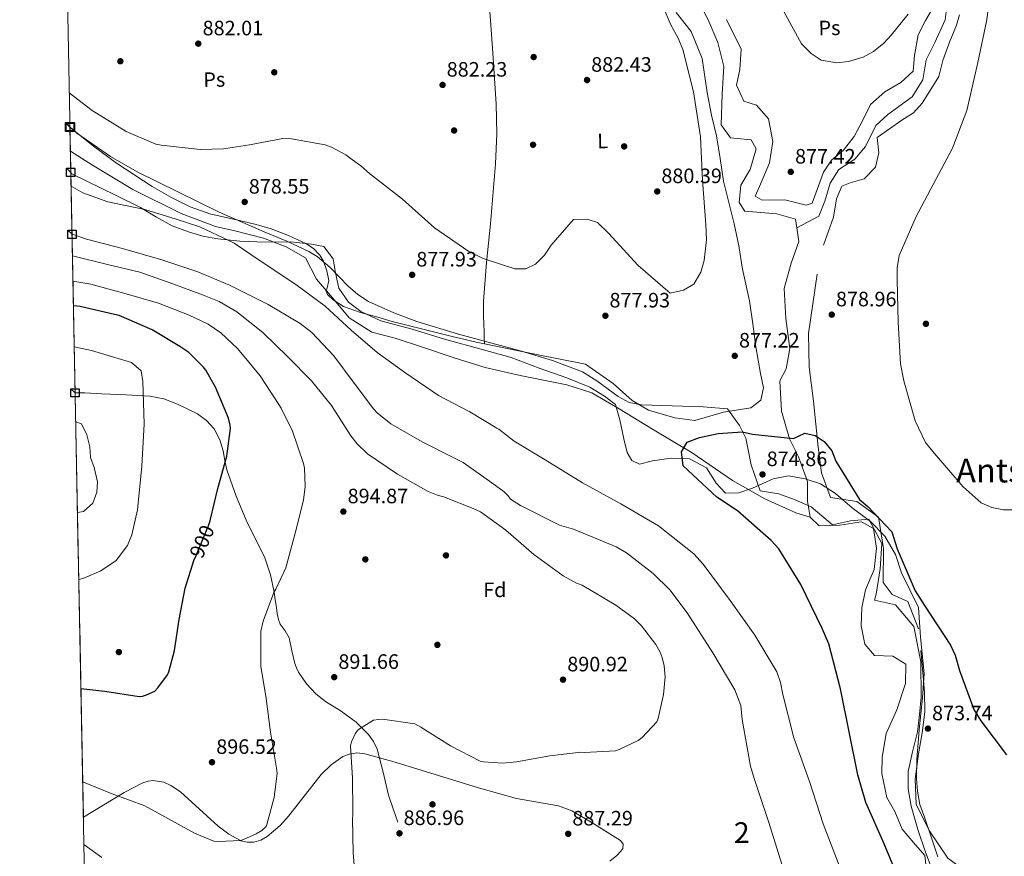
# Model space of a CAD drawing. Units: metres. Extents: x 634149 to 641038, y 4757506 to 4762269.
# Drawn here: x 634150 to 634624, y 4760549 to 4760951 of the extents above; entities that cross this region are included whole.
import ezdxf
from ezdxf.enums import TextEntityAlignment as Align

# ---------------------------------------------------------------- set-up
doc = ezdxf.new("R2010")
doc.units = ezdxf.units.M
doc.header["$MEASUREMENT"] = 0
doc.linetypes.add('DGN Style 3', pattern=[120.19938, 85.8567, -34.34268])
doc.linetypes.add('DGN Style 5', pattern=[60.09969, 25.75701, -34.34268])
for name, color, linetype, lineweight in [('Nivel 1', 7, 'Continuous', 0), ('Nivel 11', 7, 'Continuous', 0), ('Nivel 17', 7, 'Continuous', 0), ('Nivel 21', 7, 'Continuous', 0), ('Nivel 22', 7, 'Continuous', 0), ('Nivel 35', 7, 'Continuous', 0), ('Nivel 36', 7, 'Continuous', 0), ('Nivel 37', 7, 'Continuous', 0), ('Nivel 4', 7, 'Continuous', 0), ('Nivel 41', 7, 'Continuous', 0), ('Nivel 45', 7, 'Continuous', 0), ('Nivel 48', 7, 'Continuous', 0), ('Nivel 49', 7, 'Continuous', 0), ('Nivel 5', 7, 'Continuous', 0), ('Nivel 57', 7, 'Continuous', 0), ('Nivel 61', 7, 'Continuous', 0), ('Nivel 62', 7, 'Continuous', 0), ('Nivel 7', 7, 'Continuous', 0)]:
    doc.layers.add(name, color=color, linetype=linetype, lineweight=lineweight)
doc.styles.add('Style-arial', font='arial.shx', dxfattribs={"bigfont": 'arialbig.shx'})
doc.styles.add('Style-Arial Narrow', font='txt')
doc.styles.add('Style-Helvetica-Narrow-Oblique', font='txt')
doc.styles.add('Style-Times New Roman', font='txt')

# ---------------------------------------------------------------- blocks, each defined once
blk = doc.blocks.new('5PATER_6')
at = {"layer": 'Nivel 7', "linetype": 'Continuous', "lineweight": 0}
h = blk.add_hatch(color=51, dxfattribs=at)
edge = h.paths.add_edge_path()
edge.add_ellipse((-0.003540016710758209, -0.003942959010601044), major_axis=(-1.074289012867938, -1.13146311161468), ratio=0.9994222409660315, start_angle=0, end_angle=360)
blk = doc.blocks.new('5PERFI_5')
at = {"layer": 'Nivel 17', "linetype": 'Continuous', "lineweight": 0}
h = blk.add_hatch(color=7, dxfattribs=at)
edge = h.paths.add_edge_path()
edge.add_arc((0.004462100565433502, -0.002127137035131454), 1.559999998569609, 316.0958323503755, 676.0958323503755)
blk = doc.blocks.new('5PATER_7')
at = {"layer": 'Nivel 7', "linetype": 'Continuous', "lineweight": 0}
h = blk.add_hatch(color=51, dxfattribs=at)
edge = h.paths.add_edge_path()
edge.add_ellipse((0.002724263817071915, -0.002693133428692818), major_axis=(-1.07023483887338, -1.135298658737301), ratio=0.9994222409660317, start_angle=0, end_angle=360)
blk = doc.blocks.new('5PERFI_6')
at = {"layer": 'Nivel 17', "linetype": 'Continuous', "lineweight": 0}
h = blk.add_hatch(color=7, dxfattribs=at)
edge = h.paths.add_edge_path()
edge.add_arc((0.001808129251003265, -0.003150457516312599), 1.559999999521853, 316.3007826853114, 676.3007826853113)

msp = doc.modelspace()

# ---------------------------------------------------------------- linework, layer by layer
at = {"layer": 'Nivel 1', "color": 7, "linetype": 'Continuous', "lineweight": 0}
for points in [[(634174.5, 4760877.83, 0), (634175.0100000016, 4760877.220000001, 880), (634196.0500000007, 4760866.949999999, 880), (634207.9800000004, 4760860.949999999, 880), (634215.6900000013, 4760856.390000001, 880.44), (634223.2699999996, 4760852.09, 880.88), (634231.2100000009, 4760849.310000001, 880.9300000000001), (634238.1099999994, 4760847.16, 880.86), (634245.25, 4760845.890000001, 880.38), (634255.9400000013, 4760844.83, 879.89), (634268.1600000001, 4760844.300000001, 879.7), (634280.4800000004, 4760844.529999999, 877.98), (634290.4100000001, 4760843.32, 877.35), (634296.2800000012, 4760842.16, 878.11), (634300.7100000009, 4760836.27, 878), (634301.9800000004, 4760829.560000001, 877.54)], [(634301.9800000004, 4760829.560000001, 877.54), (634303.5199999996, 4760822.220000001, 877.3000000000001), (634308.2199999988, 4760815.449999999, 877.24), (634314.1600000001, 4760810.859999999, 877.21), (634323.7699999996, 4760806.460000001, 877.52), (634338.8399999999, 4760802.43, 877.36), (634354.3099999987, 4760797.640000001, 877.48), (634373.0899999999, 4760792.41, 877.59), (634386.5100000016, 4760788.720000001, 877.45), (634399.9499999993, 4760783.640000001, 878), (634413.25, 4760779.060000001, 878.26), (634424.2699999996, 4760774.439999999, 878.48), (634431.4600000009, 4760770.130000001, 878.02), (634436.620000001, 4760766.16, 877.8100000000001), (634438.8000000007, 4760758.83, 877.91), (634440.75, 4760749.59, 877.85), (634442.2699999996, 4760743.01, 877.9200000000001), (634444.5, 4760739.24, 878.12), (634448.2199999988, 4760737.529999999, 878.01), (634454.4200000018, 4760739.050000001, 877.0600000000001), (634463.4200000018, 4760740.359999999, 875.71), (634472.3200000003, 4760740.02, 875), (634480.5300000012, 4760735.73, 874.99), (634485.120000001, 4760728.32, 874.99), (634489.6600000001, 4760723.58, 874.98), (634496.0100000016, 4760723.699999999, 874.96), (634502.7100000009, 4760725.859999999, 874.9200000000001), (634512.5300000012, 4760730.49, 874.6800000000001), (634520.0100000016, 4760731.779999999, 874.37), (634528.0399999991, 4760730.41, 874.08), (634535.3299999982, 4760728.01, 874.47), (634542.6600000001, 4760723.32, 874.63), (634550.5399999991, 4760716.470000001, 873.89), (634559.4299999997, 4760709.91, 873.89), (634566.3000000007, 4760702.790000001, 874.6800000000001), (634571.4299999997, 4760693.99, 874.85), (634574.3900000006, 4760685.15, 874.79), (634582.4600000009, 4760668.529999999, 874.58), (634583.4899999984, 4760654.189999999, 874.0600000000001), (634585.2199999988, 4760636.68, 874.36), (634584.4200000018, 4760624.970000001, 874.1800000000001), (634582.9299999997, 4760609.560000001, 873.71), (634581.6700000018, 4760595.43, 873.41), (634581.5899999999, 4760586.27, 873.24), (634582.0899999999, 4760580.060000001, 873.16), (634583.2300000004, 4760573.720000001, 873.1), (634585.379999999, 4760567.529999999, 873.0500000000001), (634588.4699999988, 4760558.57, 872.91), (634591.8399999999, 4760548.460000001, 872.54)]]:
    msp.add_polyline3d(points, dxfattribs=at)
at = {"layer": 'Nivel 11', "color": 142, "linetype": 'Continuous', "lineweight": 13}
for points in [[(634462.2800000012, 4760997.130000001, 878.74), (634460.5399999991, 4760990.460000001, 878.32), (634459.8399999999, 4760982.890000001, 878.1), (634463.0599999987, 4760976.75, 877.9300000000001), (634468.3599999994, 4760973.359999999, 877.84), (634475.9400000013, 4760961.939999999, 877.51), (634481.2600000016, 4760951.33, 877.58), (634485.9699999988, 4760940.369999999, 877.6700000000001), (634488.9100000001, 4760928.800000001, 877.24), (634488.0599999987, 4760915.540000001, 877.22), (634487.629999999, 4760900.74, 877.22), (634492.0199999996, 4760894.43, 877.0600000000001), (634501.9200000018, 4760893.460000001, 876.86), (634504.4600000009, 4760889.18, 877.02), (634501.5399999991, 4760879.18, 876.78), (634496.9699999988, 4760871.790000001, 876.59), (634496.2300000004, 4760863.310000001, 876.51), (634498.8900000006, 4760859.23, 876.46), (634514.3500000015, 4760857.85, 876.02), (634523.3200000003, 4760855.369999999, 875.79), (634523.9699999988, 4760851.25, 875.98)], [(634595.9100000001, 4760963.630000001, 877.84), (634596.2699999996, 4760958.970000001, 877.66), (634595.3900000006, 4760951.199999999, 877.53), (634590.3599999994, 4760940.449999999, 877.52), (634586.2600000016, 4760932.040000001, 877.48), (634584.6999999993, 4760922.449999999, 877.13), (634579.4899999984, 4760914.15, 877.02), (634567.8399999999, 4760905.66, 877.03), (634561.9299999997, 4760900.51, 876.95), (634556.9499999993, 4760890.4, 876.97), (634551.9699999988, 4760884.300000001, 877.02), (634544.1799999997, 4760879.18, 876.99), (634539.9800000004, 4760872.699999999, 876.64), (634537.370000001, 4760864, 876.63), (634534.5399999991, 4760856.84, 876.1), (634523.9699999988, 4760851.25, 875.98)], [(634523.9699999988, 4760851.25, 875.98), (634525, 4760844.68, 876.02), (634521.1999999993, 4760834.210000001, 875.76), (634517.8200000003, 4760822, 875.53), (634518.7300000004, 4760807.619999999, 875.25), (634520.629999999, 4760793.189999999, 874.94), (634518.879999999, 4760783.4, 874.3000000000001), (634515.7600000016, 4760777.59, 874.22), (634516.5500000007, 4760763.01, 873.62), (634520.4200000018, 4760749.710000001, 873.6800000000001), (634524.8500000015, 4760741.01, 873.98), (634529.1499999985, 4760729.15, 874.0600000000001), (634529.0700000003, 4760719.710000001, 873.72), (634530.379999999, 4760711.92, 873.52)], [(634530.379999999, 4760711.92, 873.52), (634534.7899999991, 4760707.810000001, 873.24), (634544.7300000004, 4760708.189999999, 873.38), (634555.1600000001, 4760709.75, 873.22), (634560.9100000001, 4760706.560000001, 873.23), (634562.379999999, 4760697.1, 873.23), (634561.2199999988, 4760686.810000001, 873.19), (634557.0799999982, 4760677.040000001, 873.14), (634555.2399999984, 4760668.279999999, 873.0600000000001), (634554.9200000018, 4760659.6, 873.03), (634556.6700000018, 4760650.869999999, 873), (634561.3599999994, 4760645.470000001, 872.65), (634570.1600000001, 4760645.060000001, 872.57), (634576.4899999984, 4760641.300000001, 872.54), (634576.2199999988, 4760631.93, 872.34), (634572.0700000003, 4760619.189999999, 872.38), (634566.9899999984, 4760607.859999999, 872.46), (634565.0100000016, 4760596.449999999, 872.53), (634564.8399999999, 4760588.699999999, 872.24), (634567.2600000016, 4760577.050000001, 871.91), (634571.0700000003, 4760570.35, 871.9200000000001), (634574.7199999988, 4760561.76, 871.95), (634580.0700000003, 4760555.4, 871.78), (634585.5500000007, 4760549.24, 871.82), (634587.0799999982, 4760536.810000001, 871.82)]]:
    msp.add_polyline3d(points, dxfattribs=at)
at = {"layer": 'Nivel 11', "color": 142, "linetype": 'DGN Style 3', "lineweight": 13}
msp.add_polyline3d([(634174.3000000007, 4760888.060000001, 880), (634184.9800000004, 4760881.300000001, 880), (634204.4400000013, 4760869.710000001, 880), (634227.6499999985, 4760858.130000001, 880), (634244.120000001, 4760851.810000001, 879.76), (634253.4800000004, 4760849.710000001, 879.61), (634267.3299999982, 4760846.189999999, 879.62), (634278.1900000013, 4760841.98, 880), (634287.5399999991, 4760836.720000001, 880), (634292.7800000012, 4760826.540000001, 880), (634301.3900000006, 4760816.359999999, 879.84), (634308.5100000016, 4760807.93, 879.8000000000001), (634319.3599999994, 4760800.91, 879.7), (634330.5899999999, 4760798.109999999, 879.45), (634343.3200000003, 4760793.890000001, 879.26), (634359.0399999991, 4760788.630000001, 880), (634374.0100000016, 4760784.060000001, 880), (634390.8599999994, 4760780.199999999, 879.6800000000001), (634413.3200000003, 4760775.640000001, 878.99), (634425.3000000007, 4760771.779999999, 878.91), (634438.3999999985, 4760764.050000001, 877.88), (634454.4899999984, 4760754.23, 876.49), (634473.5799999982, 4760742.99, 875), (634493.0500000007, 4760729.65, 874.95), (634508.5500000007, 4760720.720000001, 874.9200000000001), (634523.5300000012, 4760714.050000001, 875), (634530.379999999, 4760711.92, 873.52)], dxfattribs=at)
at = {"layer": 'Nivel 21', "color": 7, "linetype": 'DGN Style 3', "lineweight": 0}
msp.add_polyline3d([(634176.5700000003, 4760771.790000001, 905.71), (634181.2199999988, 4760771.779999999, 905.34), (634189.4800000004, 4760771.35, 904.6700000000001), (634201.0399999991, 4760770.85, 903.32), (634212.5899999999, 4760770.220000001, 902.2), (634219.3000000007, 4760768.869999999, 901.9), (634225.870000001, 4760766.4, 901.7), (634235.5, 4760761.73, 901.44), (634239.75, 4760758.550000001, 901.33), (634243.4600000009, 4760754.43, 901.21), (634246.1999999993, 4760749.24, 901.25), (634247.8200000003, 4760743.810000001, 901.21), (634248.6799999997, 4760739.279999999, 900.47), (634249.6799999997, 4760734.779999999, 899.5600000000001), (634254.1700000018, 4760722.01, 897.87), (634259.3200000003, 4760709.439999999, 896.4300000000001), (634263.6999999993, 4760700.92, 895.6), (634267.9499999993, 4760692.32, 894.78), (634270.6700000018, 4760684.24, 894.03), (634272.4499999993, 4760675.93, 893.3000000000001), (634272.9499999993, 4760672.23, 893.48), (634273.4400000013, 4760668.529999999, 893.96), (634273.879999999, 4760665.65, 894.1800000000001), (634274.3999999985, 4760662.779999999, 894.28), (634275.3399999999, 4760660.4, 894.11), (634277.620000001, 4760657.189999999, 893.46), (634279.5500000007, 4760653.83, 892.64), (634280.9200000018, 4760647.689999999, 891.09), (634282.3000000007, 4760641.529999999, 889.6700000000001), (634283.0599999987, 4760639.460000001, 889.4200000000001), (634284.0399999991, 4760637.439999999, 889.34), (634287.8999999985, 4760631.84, 889.45), (634292.5199999996, 4760626.91, 889.5), (634297.129999999, 4760623.24, 889.25), (634304.620000001, 4760618.560000001, 888.74), (634311.8000000007, 4760613.33, 888.35), (634317.7199999988, 4760607.4, 888.28), (634320.1700000018, 4760604.07, 888.26), (634321.9899999984, 4760600.369999999, 888.1800000000001), (634324.7899999991, 4760589.290000001, 887.8000000000001), (634327.4400000013, 4760578.23, 887.03), (634329.6499999985, 4760571.689999999, 886.37), (634331.8599999994, 4760565.140000001, 885.71)], dxfattribs=at)
at = {"layer": 'Nivel 22', "color": 30, "linetype": 'DGN Style 5', "lineweight": 30, "elevation": 900, "flags": 128}
msp.add_lwpolyline([(634234.3099999987, 4760692.470000001), (634234.7699999996, 4760693.460000001), (634240.9899999984, 4760708.290000001), (634241.5100000016, 4760710.26)], dxfattribs=at)
at = {"layer": 'Nivel 35', "color": 92, "linetype": 'DGN Style 3', "lineweight": 0}
for points in [[(634174.0700000003, 4760899.73, 876.86), (634177.370000001, 4760896.689999999, 876.46), (634193.6900000013, 4760885.52, 876.71), (634206.4100000001, 4760878.199999999, 877.03), (634245.8500000015, 4760858.67, 878.44), (634267.5700000003, 4760849.32, 879.62), (634278.4800000004, 4760844.810000001, 880.16), (634289.1499999985, 4760839.859999999, 880.4200000000001), (634293.1000000015, 4760837.449999999, 880.38), (634299.3000000007, 4760832.09, 880.08), (634308, 4760823.130000001, 879.36), (634312.620000001, 4760819.060000001, 879.01), (634317.7300000004, 4760815.77, 878.77), (634330.0199999996, 4760810.220000001, 878.4200000000001), (634341.1400000006, 4760806.109999999, 878.1800000000001), (634361.1499999985, 4760800.060000001, 877.82), (634391.4899999984, 4760791.859999999, 877.28), (634406.3599999994, 4760787.279999999, 876.9200000000001), (634420.7399999984, 4760781.83, 876.46), (634427.7800000012, 4760777.640000001, 876.02), (634437.9600000009, 4760770.050000001, 875.0600000000001), (634443.3200000003, 4760767.220000001, 874.6800000000001), (634449.129999999, 4760765.99, 874.48), (634463.9800000004, 4760765.5, 874.32), (634478.8299999982, 4760765.01, 875.36), (634490.5599999987, 4760764.08, 875.85), (634496.3900000006, 4760756.07, 876.01), (634499.3500000015, 4760750.040000001, 874.5500000000001), (634502.0300000012, 4760737.1, 873.74), (634506.3299999982, 4760724.59, 874.15), (634515.2899999991, 4760723.140000001, 874.39), (634523.1600000001, 4760720.279999999, 874.41), (634530.8399999999, 4760716.939999999, 874.39), (634541.1600000001, 4760708.210000001, 874.8000000000001), (634549.8000000007, 4760710.189999999, 874.71), (634558.5599999987, 4760710.98, 874.63), (634564.870000001, 4760699.32, 874.96), (634564.0199999996, 4760687.119999999, 875.01), (634562.0899999999, 4760674.91, 875.04), (634561.3299999982, 4760672.050000001, 875.04), (634571.5300000012, 4760669.810000001, 873.74), (634580.25, 4760659.43, 874.63), (634583.5899999999, 4760642.41, 874.5), (634583.7399999984, 4760625.390000001, 874.39), (634583.0700000003, 4760617.050000001, 874.39), (634582.0300000012, 4760608.710000001, 874.39), (634579.6700000018, 4760599.09, 874.36), (634577.5199999996, 4760589.540000001, 874.23), (634577.5300000012, 4760581.23, 873.9300000000001), (634579.0599999987, 4760572.93, 873.58), (634582.25, 4760561.73, 873.16), (634585.9800000004, 4760550.73, 872.85), (634588.9299999997, 4760542.76, 873.0600000000001)], [(634433.9100000001, 4760546.470000001, 887.84), (634437.3900000006, 4760549.17, 888.04), (634439.2899999991, 4760551.17, 888.2), (634440.1700000018, 4760552.609999999, 888.3100000000001), (634440.3900000006, 4760554.609999999, 888.49), (634439.0399999991, 4760556.33, 888.66), (634436.5899999999, 4760557.93, 889.0600000000001), (634434.0199999996, 4760559.52, 889.32), (634424.9800000004, 4760565.279999999, 888.44), (634415.629999999, 4760570.640000001, 887.34), (634409.2399999984, 4760573.01, 886.78), (634399.1799999997, 4760574.880000001, 885.95), (634389.1099999994, 4760576.640000001, 885.36), (634370.6700000018, 4760581.67, 885.33), (634343.1099999994, 4760590.26, 886.87), (634329.5, 4760594.41, 887.75), (634316.0700000003, 4760598.07, 888.33), (634312.1799999997, 4760598.5, 888.41), (634308.6799999997, 4760597.960000001, 888.45), (634305.5100000016, 4760596.73, 888.47), (634299.8399999999, 4760592.85, 888.44), (634295.0899999999, 4760588.15, 888.37), (634279.2199999988, 4760568.140000001, 888.02), (634275.2399999984, 4760563.640000001, 887.96), (634269.0899999999, 4760558.35, 887.9300000000001), (634265.8999999985, 4760556.609999999, 887.95), (634262.6099999994, 4760555.630000001, 888), (634259.3999999985, 4760555.57, 892.22), (634256.3500000015, 4760556.300000001, 894.9200000000001), (634256.1400000006, 4760556.41, 895), (634250.5599999987, 4760559.35, 893.9200000000001), (634245.4200000018, 4760563.35, 891.27), (634227.2300000004, 4760579.790000001, 897.26), (634222.6799999997, 4760582.82, 898.54), (634219.2800000012, 4760584.4, 899.34), (634214.2199999988, 4760585.32, 900.2), (634211.6999999993, 4760585.01, 900.44), (634209.1999999993, 4760584.1, 900.53), (634200.1900000013, 4760579.470000001, 899.94), (634180.5799999982, 4760567.540000001, 895.51)]]:
    msp.add_polyline3d(points, dxfattribs=at)
at = {"layer": 'Nivel 36', "color": 92, "linetype": 'Continuous', "lineweight": 0}
for points in [[(634174.0700000003, 4760899.68, 879.21), (634185.4499999993, 4760890.51, 879.24), (634196.4600000009, 4760882.310000001, 879.26), (634213.6600000001, 4760871.050000001, 879.28), (634222.6499999985, 4760865.98, 879.28), (634231.9600000009, 4760861.359999999, 879.28), (634241.5, 4760857.91, 878.85), (634256.3000000007, 4760854.550000001, 877.36), (634263.6999999993, 4760852.869999999, 876.6800000000001), (634270.9600000009, 4760850.699999999, 876.32), (634279.3599999994, 4760847.470000001, 876.45), (634287.6099999994, 4760843.66, 876.97), (634291.25, 4760841.32, 877.53), (634294.3299999982, 4760838.040000001, 877.96), (634296.0899999999, 4760835.09, 877.89), (634297.6900000013, 4760830.470000001, 877.53), (634298.7300000004, 4760825.77, 877.3000000000001), (634297.9100000001, 4760822.380000001, 877.3100000000001), (634297.4899999984, 4760820.689999999, 877.3100000000001), (634298.0599999987, 4760819.16, 877.3000000000001), (634300.7600000016, 4760816.619999999, 877.28), (634305.8200000003, 4760813.4, 877.25), (634313.9400000013, 4760810.449999999, 877.19), (634322.2199999988, 4760808.17, 877.14), (634329.1999999993, 4760806.130000001, 877.09), (634358.0899999999, 4760798.869999999, 876.89), (634364.2699999996, 4760797.43, 876.83), (634368.1000000015, 4760796.560000001, 876.78), (634370.4100000001, 4760796.029999999, 876.75), (634372.7899999991, 4760795.5, 876.7), (634373.6400000006, 4760795.310000001, 876.64), (634373.6099999994, 4760795.92, 876.75), (634373.5500000007, 4760797.32, 876.82), (634373.4100000001, 4760801.199999999, 876.9), (634373.2100000009, 4760808.810000001, 877.04), (634373.1700000018, 4760815.92, 877.3000000000001), (634374.5700000003, 4760834.49, 878.78), (634376.4499999993, 4760853.09, 879.78), (634378.8500000015, 4760881.99, 879.88), (634379.5700000003, 4760896.439999999, 879.88), (634379.2600000016, 4760910.880000001, 879.94), (634377.4200000018, 4760937.630000001, 880.19), (634375.5700000003, 4760964.390000001, 881.6700000000001)], [(634590.2399999984, 4760958.33, 879.1), (634585.8599999994, 4760951.01, 878.9200000000001), (634582.370000001, 4760944.09, 878.98), (634580.620000001, 4760934.050000001, 879.07), (634579.9899999984, 4760926.550000001, 878.37), (634574.0899999999, 4760921.140000001, 878.2), (634566.3599999994, 4760916.66, 878.1800000000001), (634559.4400000013, 4760910.59, 878.12), (634555.6499999985, 4760902.699999999, 878.04), (634551.5300000012, 4760895.130000001, 877.96), (634546.3599999994, 4760888.51, 877.91), (634540.6400000006, 4760883.75, 877.84), (634536.7399999984, 4760878.050000001, 877.88), (634531.2800000012, 4760863.09, 877.28), (634528.4499999993, 4760862.140000001, 877.07), (634518.2699999996, 4760864.59, 877.23), (634507.3500000015, 4760864.51, 876.85), (634503.8900000006, 4760866.380000001, 876.89), (634506, 4760871.07, 877.04), (634510.7600000016, 4760882.4, 877.39), (634512.4299999997, 4760892.77, 877.72), (634510.3500000015, 4760903.58, 877.64), (634504.5399999991, 4760910.189999999, 877.61), (634498.5, 4760912.07, 877.74), (634494.9899999984, 4760919.82, 878.02), (634496.4600000009, 4760927.34, 878.3100000000001), (634497.2399999984, 4760937.17, 878.04), (634490.129999999, 4760951.380000001, 878.8000000000001)], [(634465.9699999988, 4760954.85, 878.6800000000001), (634473.0599999987, 4760945.630000001, 879.1800000000001), (634478.4699999988, 4760932.75, 879.04), (634480.7899999991, 4760916.26, 878.66), (634482.870000001, 4760905.449999999, 878.8100000000001), (634485.379999999, 4760895.48, 878.72), (634487.0199999996, 4760884.529999999, 878.34), (634488.7100000009, 4760873.58, 877.95), (634491.2199999988, 4760863.359999999, 877.6), (634493.75, 4760853.140000001, 877.28), (634496.0199999996, 4760842.59, 877.4300000000001), (634497.7800000012, 4760831.26, 877.94), (634501.1700000018, 4760816.02, 877.58), (634502.7300000004, 4760805.01, 877.51), (634504.2399999984, 4760793.99, 877.3100000000001), (634506.4299999997, 4760781.109999999, 876.41), (634507.9800000004, 4760774.16, 875.82), (634506.6099999994, 4760768.33, 875.76), (634501.7699999996, 4760764.550000001, 875.72), (634488.6999999993, 4760762.43, 875.89), (634474.8200000003, 4760758.48, 875.6800000000001), (634465.1700000018, 4760759.779999999, 875.74), (634452.5700000003, 4760763.48, 875.32), (634444.7300000004, 4760768.18, 875.64), (634435.5399999991, 4760776.27, 875.99), (634422.25, 4760785.51, 876.5600000000001), (634397.9400000013, 4760790.41, 876.38), (634373.6400000006, 4760795.310000001, 876.2)], [(634536.8399999999, 4760842.800000001, 877.1), (634541.620000001, 4760856.33, 876.82), (634543, 4760865.140000001, 876.99), (634545.5899999999, 4760871.26, 877.1800000000001), (634549.6999999993, 4760872.890000001, 877.58), (634556.379999999, 4760874.689999999, 877.37), (634561.8200000003, 4760880.35, 877.4200000000001), (634563.5, 4760887.23, 877.23), (634562.5799999982, 4760894.710000001, 877.12), (634574.5700000003, 4760902.939999999, 877.99), (634580.1799999997, 4760906.540000001, 877.99), (634584.2300000004, 4760911.140000001, 878.02), (634587.870000001, 4760916.76, 878.02), (634592.379999999, 4760924.08, 878.02), (634594.1700000018, 4760931.74, 877.94), (634597.4899999984, 4760940.58, 877.96), (634600.8200000003, 4760948.790000001, 878.1800000000001), (634602.2800000012, 4760953.720000001, 878.4)], [(634582.4699999988, 4760658.300000001, 873.96), (634577.4400000013, 4760671.390000001, 874.15), (634569.8900000006, 4760674.73, 873.9), (634565.5100000016, 4760680.59, 874.01), (634565.7199999988, 4760696.869999999, 874.3100000000001), (634563.2300000004, 4760711.93, 874.2), (634552.879999999, 4760719.49, 874.0600000000001), (634540.1900000013, 4760721.439999999, 874.5), (634535.870000001, 4760733.33, 874.78), (634534.3000000007, 4760745.609999999, 875.04), (634533.0700000003, 4760756.689999999, 875.21), (634531.9400000013, 4760767.790000001, 875.39), (634529.8299999982, 4760784.07, 876.1), (634529.6400000006, 4760800.290000001, 876.77), (634531.6900000013, 4760814.609999999, 877.01), (634533.7399999984, 4760828.92, 877.26)], [(634652.1799999997, 4760478.27, 872.22), (634642.4899999984, 4760485.32, 872.5500000000001), (634635.8200000003, 4760496.040000001, 872.5500000000001), (634630.120000001, 4760503.73, 873.01), (634624.4200000018, 4760511.460000001, 873.36), (634619.6000000015, 4760520.02, 873.09), (634618.0899999999, 4760531.49, 872.9300000000001), (634616.629999999, 4760540.5, 872.79), (634606.2899999991, 4760540.82, 872.85), (634596.6000000015, 4760547.869999999, 873.09), (634587.6900000013, 4760561.130000001, 873.01), (634581.370000001, 4760573.800000001, 873.04), (634580.9499999993, 4760585.939999999, 873.21), (634582.4600000009, 4760598.109999999, 873.5), (634584.2600000016, 4760608.189999999, 873.87), (634585.5599999987, 4760618.32, 874.23), (634585.3500000015, 4760627.73, 874.35), (634584.6799999997, 4760637.16, 874.34), (634583.7300000004, 4760647.74, 874.15)]]:
    msp.add_polyline3d(points, dxfattribs=at)
at = {"layer": 'Nivel 4', "color": 30, "linetype": 'Continuous', "lineweight": 30, "flags": 128}
for points, elevation in [([(634241.5100000016, 4760710.26), (634241.7199999988, 4760711.060000001), (634245.3200000003, 4760725.699999999), (634249.5599999987, 4760741.279999999), (634251.3599999994, 4760754.57), (634251.1900000013, 4760756.27), (634250.3299999982, 4760759.529999999), (634244.2199999988, 4760774.48), (634239.4400000013, 4760782.77), (634238.3599999994, 4760784.18), (634231.2399999984, 4760791.24), (634226.9800000004, 4760794.16), (634213.6799999997, 4760802.119999999), (634197.7800000012, 4760808.970000001), (634195.5399999991, 4760809.449999999), (634179.0599999987, 4760813.27), (634175.75, 4760813.630000001)], 900), ([(634574.3999999985, 4760534.6), (634566.0300000012, 4760554.790000001), (634557.1900000013, 4760574.65), (634553.3500000015, 4760587.93), (634549.2100000009, 4760608.689999999), (634545.0700000003, 4760629.290000001), (634539.4499999993, 4760651), (634536.2100000009, 4760658.43), (634525.879999999, 4760679.560000001), (634515.2899999991, 4760696.779999999), (634511.629999999, 4760700.779999999), (634495.3999999985, 4760714.960000001), (634485.5100000016, 4760721.609999999), (634469.2600000016, 4760736.6), (634468.4800000004, 4760743.42), (634471.1600000001, 4760748.029999999), (634477.1400000006, 4760750.26), (634486.0599999987, 4760752.23), (634497.6099999994, 4760753.1), (634502.6799999997, 4760751.890000001), (634522.4200000018, 4760749.83), (634527.8999999985, 4760752.369999999), (634532.8099999987, 4760751.33), (634537.1000000015, 4760748.32), (634540.7699999996, 4760743.83), (634542.8099999987, 4760738.98), (634554.0799999982, 4760720.470000001), (634558.2100000009, 4760717.130000001), (634569.6799999997, 4760704.98), (634572.2800000012, 4760696.720000001), (634580.9600000009, 4760676.540000001), (634585.5, 4760669.460000001), (634597.9100000001, 4760650.32), (634600.120000001, 4760645.640000001), (634602.2100000009, 4760638.189999999), (634609.25, 4760619.439999999), (634612.6099999994, 4760613.970000001), (634624.9699999988, 4760597.6)], 875), ([(634179.3599999994, 4760629.550000001), (634190.8599999994, 4760628.18), (634207.4499999993, 4760625.67), (634209.0199999996, 4760625.84), (634210.9699999988, 4760626.41), (634214.870000001, 4760628.199999999), (634216.4100000001, 4760629.810000001), (634220.9899999984, 4760636.08), (634221.6099999994, 4760637.540000001), (634224.3900000006, 4760647.83), (634226.6799999997, 4760662.710000001), (634229.4800000004, 4760677.859999999), (634233.8999999985, 4760691.6), (634234.3099999987, 4760692.470000001)], 900)]:
    msp.add_lwpolyline(points, dxfattribs=dict(at, elevation=elevation))
at = {"layer": 'Nivel 49', "color": 7, "linetype": 'Continuous', "lineweight": 0, "extrusion": (-0.001098087250390348, 0.05603281162936553, 0.998428324029972), "elevation": 266945.701156801, "flags": 128}
msp.add_lwpolyline([(-727334.8086590506, -4739716.571867537), (-727334.8086590469, -4740049.348667659)], dxfattribs=at)
at = {"layer": 'Nivel 5', "color": 30, "linetype": 'Continuous', "lineweight": 0, "flags": 128}
for points, elevation in [([(634173.75, 4760916.130000001), (634184.7300000004, 4760907.630000001), (634201.1000000015, 4760897.51), (634215.4100000001, 4760891.41), (634218.0399999991, 4760890.949999999), (634236.8500000015, 4760888.880000001), (634247.9899999984, 4760889.130000001), (634260.5399999991, 4760891.119999999), (634276.6099999994, 4760894.109999999), (634280.6799999997, 4760893.939999999), (634296.879999999, 4760891.16), (634299.9200000018, 4760890.050000001), (634306.8200000003, 4760886.27), (634310.1600000001, 4760883.85), (634314.1400000006, 4760881.029999999), (634318.3000000007, 4760877.41), (634334.1600000001, 4760865.02), (634349.5700000003, 4760851.15), (634366.0700000003, 4760839.74), (634372.9699999988, 4760836.449999999), (634388.2100000009, 4760831.529999999), (634393.5799999982, 4760831.470000001), (634398.2600000016, 4760833.68), (634402.5700000003, 4760837.99), (634405.7399999984, 4760842.77), (634416.4100000001, 4760855.189999999), (634423.0799999982, 4760855.32), (634428, 4760853.779999999), (634433.3000000007, 4760848.67), (634447.6099999994, 4760832.99), (634463, 4760819.77), (634469.4899999984, 4760821.199999999), (634474.3200000003, 4760824.060000001), (634477.7899999991, 4760829.82), (634479.3099999987, 4760835.550000001), (634480.4200000018, 4760845.34), (634480.120000001, 4760852.83), (634478.5700000003, 4760874.119999999), (634477.6799999997, 4760894.949999999), (634474.1799999997, 4760916.699999999), (634469.0700000003, 4760936.949999999), (634467.0199999996, 4760942.119999999), (634463.3000000007, 4760948.890000001), (634455.2899999991, 4760967.790000001)], 880), ([(634616.0399999991, 4760956.689999999), (634615.4899999984, 4760951.310000001), (634611.1600000001, 4760930.710000001), (634605.7399999984, 4760907.65), (634598.9299999997, 4760889.449999999), (634592.1700000018, 4760876.779999999), (634581.4800000004, 4760856.710000001), (634573.2100000009, 4760837.83), (634572.3399999999, 4760831.949999999), (634572.2899999991, 4760826.09), (634572.6799999997, 4760805.75), (634573.879999999, 4760785.74), (634575.5, 4760777.630000001), (634580.9200000018, 4760758.359999999), (634585.8399999999, 4760747.869999999), (634590.1700000018, 4760742.58), (634603.9899999984, 4760726.57), (634612.7699999996, 4760718.92), (634617.8599999994, 4760716.57), (634623.4100000001, 4760715.540000001), (634630.4200000018, 4760715.51)], 880), ([(634517.7199999988, 4760955.300000001), (634526.1600000001, 4760939.67), (634530.8099999987, 4760935.040000001), (634535.7600000016, 4760931.869999999), (634543.2699999996, 4760930.550000001), (634548.8000000007, 4760931.15), (634555.9200000018, 4760933.24), (634560.9100000001, 4760936.1), (634565.879999999, 4760940.1), (634569.3900000006, 4760943.91), (634577.620000001, 4760954.07)], 880), ([(634174.629999999, 4760871.24), (634180.25, 4760868.050000001), (634192.2899999991, 4760863.73), (634210.2100000009, 4760860.07), (634225.1400000006, 4760855.290000001), (634236.6400000006, 4760851.619999999), (634250.8299999982, 4760844.99), (634253.0799999982, 4760843.859999999), (634266.1400000006, 4760834.970000001), (634282.7899999991, 4760823.939999999), (634296.9299999997, 4760813.5), (634309.3900000006, 4760801.98), (634321.9699999988, 4760791.24), (634335.7100000009, 4760781.189999999), (634351.5599999987, 4760770.529999999), (634366.5599999987, 4760762.609999999), (634379.6000000015, 4760754.77), (634380.5300000012, 4760754.27), (634387.8500000015, 4760748.48), (634402.8299999982, 4760739.49), (634420.7899999991, 4760728.51), (634439.2199999988, 4760718.449999999), (634457.4100000001, 4760707.720000001), (634474.3599999994, 4760694.369999999), (634478.9299999997, 4760689.33), (634491.879999999, 4760671.83), (634503.6799999997, 4760655.119999999), (634514.3599999994, 4760637.58), (634516.0799999982, 4760632.48), (634517.1700000018, 4760626.640000001), (634522.4499999993, 4760605.82), (634530.0199999996, 4760584.800000001), (634536.6799999997, 4760564.41), (634544.6499999985, 4760543.48)], 880), ([(634175.0799999982, 4760848.08), (634182, 4760845.74), (634199.4200000018, 4760841.279999999), (634218.3000000007, 4760835.810000001), (634235.620000001, 4760830.029999999), (634250.8500000015, 4760823.560000001), (634269.5599999987, 4760814.27), (634284.9800000004, 4760805.18), (634290.4600000009, 4760800.84), (634301.0799999982, 4760789.67), (634310.9499999993, 4760776.51), (634320.2800000012, 4760764.130000001), (634322.0300000012, 4760762.199999999), (634328.5799999982, 4760756.84), (634343.6000000015, 4760748.26), (634359.2600000016, 4760740.35), (634363.379999999, 4760738.220000001), (634377.2399999984, 4760728.43), (634383.1099999994, 4760724.1), (634384.9899999984, 4760722.18), (634386.0799999982, 4760720.630000001), (634390.9600000009, 4760717.640000001), (634409.6999999993, 4760708.07), (634416.4200000018, 4760706.16), (634436.9299999997, 4760697.76), (634441.9499999993, 4760694.84), (634454.8399999999, 4760684.91), (634462.8000000007, 4760677.01), (634471.2399999984, 4760666.01), (634483.5700000003, 4760646.630000001), (634494.1700000018, 4760628.93), (634497.0799999982, 4760621.33), (634497.620000001, 4760614.66), (634501.629999999, 4760592.109999999), (634503.4499999993, 4760586.279999999), (634510.2800000012, 4760565.49), (634516.870000001, 4760544.449999999)], 885), ([(634311.879999999, 4760532.949999999), (634310.4400000013, 4760550.369999999), (634310.0700000003, 4760566.75), (634310.2899999991, 4760568.73), (634310.25, 4760570.43), (634310.0199999996, 4760586.43), (634309.1400000006, 4760601.890000001), (634309.620000001, 4760603.869999999), (634311.370000001, 4760607.710000001), (634312.5199999996, 4760609.310000001), (634313.4200000018, 4760610.119999999), (634320.1400000006, 4760614.210000001), (634322.629999999, 4760614.66), (634324.5899999999, 4760614.699999999), (634340.120000001, 4760612.560000001), (634343.0399999991, 4760610.92), (634357.2800000012, 4760601.93), (634371.620000001, 4760594.52), (634373.1999999993, 4760594.16), (634382.5300000012, 4760593.59), (634389.0700000003, 4760594.26), (634405.1400000006, 4760597.109999999), (634420.0599999987, 4760598.9), (634421.629999999, 4760598.800000001), (634436.6999999993, 4760599.540000001), (634438.5300000012, 4760600.1), (634447.6099999994, 4760604.51), (634449.5399999991, 4760605.99), (634456.5899999999, 4760613.5), (634457.2100000009, 4760615.09), (634459.8399999999, 4760626.560000001), (634460.5599999987, 4760635.1), (634460.1799999997, 4760640.470000001), (634459.1600000001, 4760644.51), (634458.1900000013, 4760646.99), (634456.1400000006, 4760650.74), (634449.25, 4760659.640000001), (634445.7600000016, 4760662.970000001), (634436.8200000003, 4760669.59), (634420.6000000015, 4760679.189999999), (634417.9499999993, 4760680.18), (634411.4400000013, 4760683.710000001), (634397.4400000013, 4760694.01), (634383.9200000018, 4760705.640000001), (634371.6499999985, 4760714.550000001), (634368.1999999993, 4760716.18), (634353.5100000016, 4760721.880000001), (634351.2699999996, 4760722.35), (634346.5, 4760724.34), (634331.7600000016, 4760732.67), (634317.370000001, 4760742.439999999), (634312.2699999996, 4760747.310000001), (634309.3000000007, 4760751.18), (634299.9200000018, 4760765.66), (634290.3299999982, 4760777.640000001), (634278.9200000018, 4760789.189999999), (634266.9800000004, 4760800.85), (634254.4200000018, 4760810.800000001), (634245.9200000018, 4760815.720000001), (634237.9699999988, 4760818.949999999), (634223.5500000007, 4760824.27), (634207.6799999997, 4760829.810000001), (634192.120000001, 4760833.52), (634175.2800000012, 4760837.720000001)], 890), ([(634180.2399999984, 4760584.66), (634180.5799999982, 4760584.470000001), (634194.4800000004, 4760578.880000001), (634210.1000000015, 4760573.07), (634219.7899999991, 4760567.779999999), (634234.0100000016, 4760559.84), (634243.4100000001, 4760556.119999999), (634245.6400000006, 4760555.9), (634256.120000001, 4760556.41), (634257.5599999987, 4760556.83), (634263.7899999991, 4760559.6), (634266.379999999, 4760561.23), (634268.5700000003, 4760563.109999999), (634268.9400000013, 4760564.040000001), (634272.3200000003, 4760577.109999999), (634273.7600000016, 4760588.810000001), (634273.5700000003, 4760591.17), (634270.6799999997, 4760608.550000001), (634268.4800000004, 4760624.640000001), (634265.8999999985, 4760640.32), (634265.9200000018, 4760656.460000001), (634266.0300000012, 4760657.040000001), (634267.1099999994, 4760661.99), (634272.1799999997, 4760675.75), (634273.1900000013, 4760677.35), (634277.9400000013, 4760687.550000001), (634278.4299999997, 4760689.27), (634282.5500000007, 4760704.189999999), (634286.5199999996, 4760720.15), (634287.2899999991, 4760726.73), (634286.9600000009, 4760735.51), (634286.5100000016, 4760737.73), (634281.1799999997, 4760753.35), (634275.8099999987, 4760764.380000001), (634274.5899999999, 4760766.189999999), (634265.620000001, 4760780.02), (634254.6900000013, 4760793.15), (634246.6499999985, 4760800.710000001), (634240.6499999985, 4760804.77), (634231.5, 4760809.16), (634216.6799999997, 4760814.99), (634201.2300000004, 4760819.49), (634184.0700000003, 4760824.09), (634175.5199999996, 4760825.49)], 895), ([(634176.1400000006, 4760793.939999999), (634184.3900000006, 4760792.119999999), (634203.7300000004, 4760786.310000001), (634208.4100000001, 4760782.310000001), (634209.1600000001, 4760777.189999999), (634209.8500000015, 4760756.890000001), (634208.7399999984, 4760736.470000001), (634206.6799999997, 4760715.560000001), (634203.870000001, 4760703.48), (634201.7800000012, 4760698.290000001), (634196.4100000001, 4760691.060000001), (634189.0100000016, 4760686.07), (634180.7899999991, 4760682.640000001), (634178.3299999982, 4760682.01)], 905), ([(634176.8500000015, 4760757.859999999), (634179.6600000001, 4760756.84), (634182.2300000004, 4760751.560000001), (634183.620000001, 4760745.82), (634184.0199999996, 4760740.65), (634185.7899999991, 4760735.790000001), (634187.2899999991, 4760728.99), (634187.0399999991, 4760723.970000001), (634185.1099999994, 4760718.630000001), (634180.6499999985, 4760714.77), (634177.6999999993, 4760714.24)], 910), ([(634180.8299999982, 4760554.5), (634189.4100000001, 4760548.15)], 890)]:
    msp.add_lwpolyline(points, dxfattribs=dict(at, elevation=elevation))
at = {"layer": 'Nivel 57', "color": 92, "linetype": 'DGN Style 3', "lineweight": 0}
msp.add_polyline3d([(634588.9299999997, 4760542.76, 873.0600000000001), (634585.9800000004, 4760550.73, 872.85), (634582.25, 4760561.73, 873.16), (634579.0599999987, 4760572.93, 873.58), (634577.5300000012, 4760581.23, 873.9300000000001), (634577.5199999996, 4760589.540000001, 874.23), (634579.6700000018, 4760599.09, 874.36), (634582.0300000012, 4760608.710000001, 874.39), (634583.0700000003, 4760617.050000001, 874.39), (634583.7399999984, 4760625.390000001, 874.39), (634583.5899999999, 4760642.41, 874.5), (634580.25, 4760659.43, 874.63), (634571.5300000012, 4760669.810000001, 873.74), (634561.3299999982, 4760672.050000001, 875.04), (634562.0899999999, 4760674.91, 875.04), (634564.0199999996, 4760687.119999999, 875.01), (634564.870000001, 4760699.32, 874.96), (634558.5599999987, 4760710.98, 874.63), (634549.8000000007, 4760710.189999999, 874.71), (634541.1600000001, 4760708.210000001, 874.8000000000001), (634530.8399999999, 4760716.939999999, 874.39), (634523.1600000001, 4760720.279999999, 874.41), (634515.2899999991, 4760723.140000001, 874.39), (634506.3299999982, 4760724.59, 874.15), (634502.0300000012, 4760737.1, 873.74), (634499.3500000015, 4760750.040000001, 874.5500000000001), (634496.3900000006, 4760756.07, 876.01), (634490.5599999987, 4760764.08, 875.85), (634478.8299999982, 4760765.01, 875.36), (634463.9800000004, 4760765.5, 874.32), (634449.129999999, 4760765.99, 874.48), (634443.3200000003, 4760767.220000001, 874.6800000000001), (634437.9600000009, 4760770.050000001, 875.0600000000001), (634427.7800000012, 4760777.640000001, 876.02), (634420.7399999984, 4760781.83, 876.46), (634406.3599999994, 4760787.279999999, 876.9200000000001), (634391.4899999984, 4760791.859999999, 877.28), (634361.1499999985, 4760800.060000001, 877.82), (634341.1400000006, 4760806.109999999, 878.1800000000001), (634330.0199999996, 4760810.220000001, 878.4200000000001), (634317.7300000004, 4760815.77, 878.77), (634312.620000001, 4760819.060000001, 879.01), (634308, 4760823.130000001, 879.36), (634299.3000000007, 4760832.09, 880.08), (634293.1000000015, 4760837.449999999, 880.38), (634289.1499999985, 4760839.859999999, 880.4200000000001), (634278.4800000004, 4760844.810000001, 880.16), (634267.5700000003, 4760849.32, 879.62), (634245.8500000015, 4760858.67, 878.44), (634206.4100000001, 4760878.199999999, 877.03), (634193.6900000013, 4760885.52, 876.71), (634177.370000001, 4760896.689999999, 876.46), (634174.0700000003, 4760899.73, 876.86), (634180.5799999982, 4760567.540000001, 895.51), (634200.1900000013, 4760579.470000001, 899.94), (634209.1999999993, 4760584.1, 900.53), (634211.6999999993, 4760585.01, 900.44), (634214.2199999988, 4760585.32, 900.2), (634219.2800000012, 4760584.4, 899.34), (634222.6799999997, 4760582.82, 898.54), (634227.2300000004, 4760579.790000001, 897.26), (634245.4200000018, 4760563.35, 891.27), (634250.5599999987, 4760559.35, 893.9200000000001), (634256.1400000006, 4760556.41, 895), (634256.3500000015, 4760556.300000001, 894.9200000000001), (634259.3999999985, 4760555.57, 892.22), (634262.6099999994, 4760555.630000001, 888), (634265.8999999985, 4760556.609999999, 887.95), (634269.0899999999, 4760558.35, 887.9300000000001), (634275.2399999984, 4760563.640000001, 887.96), (634279.2199999988, 4760568.140000001, 888.02), (634295.0899999999, 4760588.15, 888.37), (634299.8399999999, 4760592.85, 888.44), (634305.5100000016, 4760596.73, 888.47), (634308.6799999997, 4760597.960000001, 888.45), (634312.1799999997, 4760598.5, 888.41), (634316.0700000003, 4760598.07, 888.33), (634329.5, 4760594.41, 887.75), (634343.1099999994, 4760590.26, 886.87), (634370.6700000018, 4760581.67, 885.33), (634389.1099999994, 4760576.640000001, 885.36), (634399.1799999997, 4760574.880000001, 885.95), (634409.2399999984, 4760573.01, 886.78), (634415.629999999, 4760570.640000001, 887.34), (634424.9800000004, 4760565.279999999, 888.44), (634434.0199999996, 4760559.52, 889.32), (634436.5899999999, 4760557.93, 889.0600000000001), (634439.0399999991, 4760556.33, 888.66), (634440.3900000006, 4760554.609999999, 888.49), (634440.1700000018, 4760552.609999999, 888.3100000000001), (634439.2899999991, 4760551.17, 888.2), (634437.3900000006, 4760549.17, 888.04), (634433.9100000001, 4760546.470000001, 887.84)], dxfattribs=at)
at = {"layer": 'Nivel 61', "color": 7, "linetype": 'Continuous', "lineweight": 0, "flags": 128}
msp.add_lwpolyline([(634240.5599999987, 4757506.02), (634195.2399999984, 4759819.439999999), (634149.8999999985, 4762132.859999999), (637546.2699999996, 4762200.119999999), (640942.5899999999, 4762269.050000001), (640990.25, 4759955.66), (641037.8999999985, 4757642.290000001), (637639.2399999984, 4757573.290000001)], close=True, dxfattribs=at)
at = {"layer": 'Nivel 62', "color": 131, "linetype": 'Continuous', "lineweight": 40, "elevation": 876.86, "flags": 128}
msp.add_lwpolyline([(634174.0700000003, 4760899.73), (634172.0700000003, 4760901.73), (634176.0700000003, 4760901.73), (634176.0700000003, 4760897.73), (634172.0700000003, 4760897.73), (634172.0700000003, 4760901.73)], dxfattribs=at)
msp.add_lwpolyline([(634174.0700000003, 4760899.73), (634172.0700000003, 4760901.73), (634176.0700000003, 4760901.73), (634176.0700000003, 4760897.73), (634172.0700000003, 4760897.73), (634172.0700000003, 4760901.73)], dxfattribs=at)
at = {"layer": 'Nivel 62', "color": 7, "linetype": 'Continuous', "lineweight": 30, "flags": 128}
msp.add_lwpolyline([(634174.5, 4760877.83), (634172.5, 4760879.83), (634176.5, 4760879.83), (634176.5, 4760875.83), (634172.5, 4760875.83), (634172.5, 4760879.83)], dxfattribs=at)
at = {"layer": 'Nivel 62', "color": 131, "linetype": 'Continuous', "lineweight": 30, "flags": 128}
msp.add_lwpolyline([(634174.5, 4760877.83), (634172.5, 4760879.83), (634176.5, 4760879.83), (634176.5, 4760875.83), (634172.5, 4760875.83), (634172.5, 4760879.83)], dxfattribs=at)
for points, elevation in [([(634175.0799999982, 4760848.08), (634173.0799999982, 4760850.08), (634177.0799999982, 4760850.08), (634177.0799999982, 4760846.08), (634173.0799999982, 4760846.08), (634173.0799999982, 4760850.08)], 885), ([(634176.5700000003, 4760771.790000001), (634174.5700000003, 4760773.790000001), (634178.5700000003, 4760773.790000001), (634178.5700000003, 4760769.790000001), (634174.5700000003, 4760769.790000001), (634174.5700000003, 4760773.790000001)], 905.71)]:
    msp.add_lwpolyline(points, dxfattribs=dict(at, elevation=elevation))

# ---------------------------------------------------------------- block references
at = {"layer": 'Nivel 17', "color": 7, "linetype": 'Continuous', "lineweight": 0}
for name, p in [('5PERFI_6', (634198.3500000015, 4760931.34, 881.69)), ('5PERFI_5', (634397.2800000012, 4760933.380000001, 881.29)), ('5PERFI_6', (634272.4299999997, 4760926.02, 880.57)), ('5PERFI_5', (634358.9899999984, 4760898.02, 882.8000000000001)), ('5PERFI_5', (634397, 4760891.17, 880.2)), ('5PERFI_5', (634440.8500000015, 4760890.380000001, 880.64)), ('5PERFI_5', (634586.1099999994, 4760805.01, 883.02)), ('5PERFI_6', (634316.2699999996, 4760691.66, 893.14)), ('5PERFI_6', (634355.0799999982, 4760693.57, 891.51)), ('5PERFI_6', (634197.6400000006, 4760647.050000001, 901.12)), ('5PERFI_6', (634350.9499999993, 4760650.52, 891.51)), ('5PERFI_6', (634348.6000000015, 4760573.779999999, 887.01))]:
    msp.add_blockref(name, p, dxfattribs=at)
at = {"layer": 'Nivel 7', "color": 51, "linetype": 'Continuous', "lineweight": 0}
for name, p in [('5PATER_7', (634235.8599999994, 4760939.82, 882.01)), ('5PATER_6', (634423, 4760922.310000001, 882.4300000000001)), ('5PATER_6', (634353.4499999993, 4760919.949999999, 882.23)), ('5PATER_6', (634521.0599999987, 4760878.130000001, 877.4200000000001)), ('5PATER_6', (634456.7699999996, 4760868.710000001, 880.39)), ('5PATER_7', (634258.1999999993, 4760863.640000001, 878.5500000000001)), ('5PATER_6', (634338.8200000003, 4760828.59, 877.9300000000001)), ('5PATER_6', (634431.8200000003, 4760808.880000001, 877.9300000000001)), ('5PATER_6', (634540.8000000007, 4760809.42, 878.96)), ('5PATER_6', (634494.1000000015, 4760789.6, 877.22)), ('5PATER_6', (634507.4699999988, 4760732.540000001, 874.86)), ('5PATER_7', (634305.6900000013, 4760714.65, 894.87)), ('5PATER_7', (634301.3099999987, 4760634.98, 891.66)), ('5PATER_7', (634411.4200000018, 4760633.77, 890.9200000000001)), ('5PATER_6', (634587.0799999982, 4760610.23, 873.74)), ('5PATER_7', (634242.4600000009, 4760594.060000001, 896.52)), ('5PATER_7', (634332.6999999993, 4760559.83, 886.96)), ('5PATER_7', (634413.9299999997, 4760559.609999999, 887.29))]:
    msp.add_blockref(name, p, dxfattribs=at)

# ---------------------------------------------------------------- texts
at = {"layer": 'Nivel 37', "color": 92, "linetype": 'Continuous', "lineweight": 0, "style": 'Style-Arial Narrow'}
for s, height, rotation, p in [('Ps', 6.99996, 1.095963889894686, (634539.669135984, 4760947.401908541, 880.82)), ('Ps', 6.9999, 1.300883306974133, (634243.556261763, 4760922.537051883, 881.23)), ('L', 6.99996, 1.095963889894686, (634430.4858163707, 4760892.99975791, 880.69))]:
    msp.add_text(s, height=height, rotation=rotation, dxfattribs=at).set_placement(p, align=Align.MIDDLE_CENTER)
at = {"layer": 'Nivel 37', "color": 92, "linetype": 'Continuous', "lineweight": 0, "style": 'Style-arial'}
msp.add_text('Fd', height=6.99996, dxfattribs=at).set_placement((634378.5949360207, 4760676.989979999, 890.61), align=Align.MIDDLE_CENTER)
at = {"layer": 'Nivel 41', "color": 7, "linetype": 'Continuous', "lineweight": 0, "style": 'Style-arial'}
for s, p in [('882.01', (634237.9400000013, 4760943.82, 882.01)), ('882.43', (634424.9800000004, 4760926.310000001, 882.4300000000001)), ('882.23', (634355.4400000013, 4760923.949999999, 882.23)), ('877.42', (634523.120000001, 4760882.130000001, 877.4200000000001)), ('880.39', (634458.7600000016, 4760872.710000001, 880.39)), ('878.55', (634260.1799999997, 4760867.640000001, 878.5500000000001)), ('877.93', (634340.8099999987, 4760832.59, 877.9300000000001)), ('877.93', (634433.8000000007, 4760812.880000001, 877.9300000000001)), ('878.96', (634542.7899999991, 4760813.42, 878.96)), ('877.22', (634496.1499999985, 4760793.6, 877.22)), ('874.86', (634509.4600000009, 4760736.540000001, 874.86)), ('894.87', (634307.7399999984, 4760718.65, 894.87)), ('891.66', (634303.3000000007, 4760638.98, 891.66)), ('890.92', (634413.4699999988, 4760637.77, 890.9200000000001)), ('873.74', (634589.0599999987, 4760614.23, 873.74)), ('896.52', (634244.5100000016, 4760598.060000001, 896.52)), ('886.96', (634334.6900000013, 4760563.83, 886.96)), ('887.29', (634415.9100000001, 4760563.609999999, 887.29))]:
    msp.add_text(s, height=6.99996, dxfattribs=at).set_placement(p)
at = {"layer": 'Nivel 41', "color": 7, "linetype": 'Continuous', "lineweight": 0, "style": 'Style-Helvetica-Narrow-Oblique'}
msp.add_text('900', height=6.99996, rotation=67.24340754460769, dxfattribs=at).set_placement((634237.6354078278, 4760700.277290605, 900), align=Align.MIDDLE_CENTER)
at = {"layer": 'Nivel 45', "color": 7, "linetype": 'Continuous', "lineweight": 0, "style": 'Style-Times New Roman'}
msp.add_text('Antsobi', height=11.49996, dxfattribs=at).set_placement((634628.5985792167, 4760734.419979999, 880.8000000000001), align=Align.MIDDLE_CENTER)
at = {"layer": 'Nivel 48', "color": 92, "linetype": 'Continuous', "lineweight": 0, "style": 'Style-Arial Narrow'}
msp.add_text('2', height=9.99996, dxfattribs=at).set_placement((634497.4495785274, 4760560.159979999, 885.46), align=Align.MIDDLE_CENTER)

doc.saveas('drawing.dxf')
